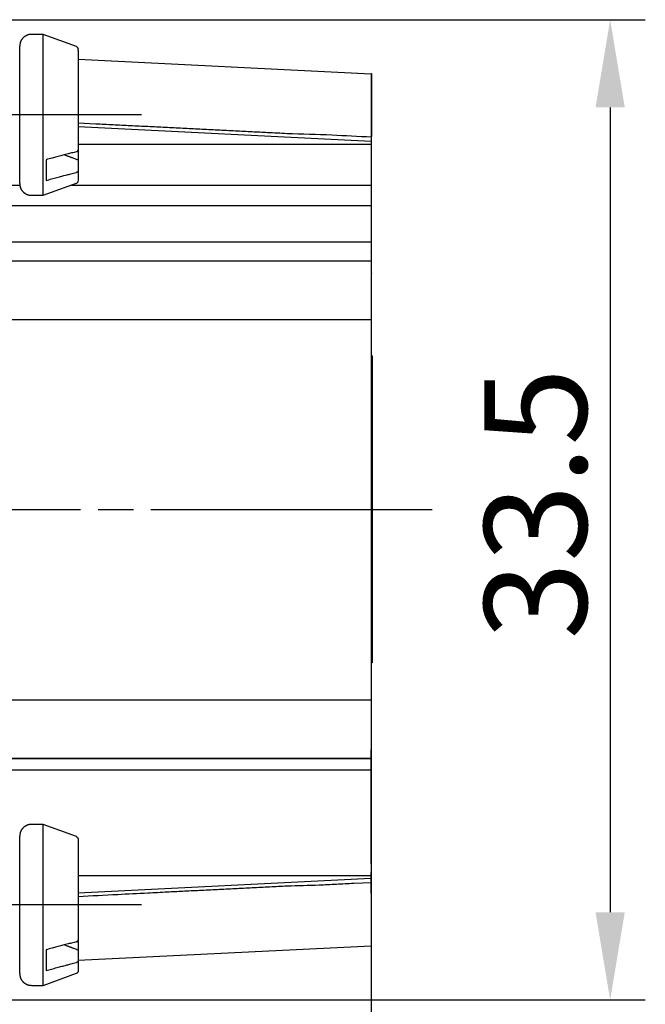
# Model space of a CAD drawing. Units: millimetres. Extents: x 11 to 751, y 29 to 435.
# Drawn here: x 565 to 587, y 348 to 382 of the extents above; entities that cross this region are included whole.
import ezdxf

# ---------------------------------------------------------------- set-up
doc = ezdxf.new("R2010")
doc.units = ezdxf.units.MM
doc.header["$MEASUREMENT"] = 0
doc.linetypes.add('CENTERLINE', pattern=[30, 24, -1.5, 3, -1.5])
for name, color, linetype in [('1', 7, 'Continuous'), ('204', 7, 'Continuous'), ('214', 7, 'Continuous')]:
    doc.layers.add(name, color=color, linetype=linetype)
doc.layers.add('DIM', color=3, linetype='Continuous', lineweight=15)
doc.styles.add('Romans字体', font='romans.shx', dxfattribs={"width": 0.75})
doc.dimstyles.new('01', dxfattribs={"dimtxt": 3.5, "dimasz": 3, "dimexe": 1.2, "dimexo": 0.2, "dimgap": 0.8, "dimtad": 1, "dimdec": 1, "dimdsep": 46, "dimtxsty": 'Romans字体', "dimcen": 0, "dimclrd": 1, "dimclre": 6, "dimclrt": 4, "dimazin": 2, "dimtfac": 1, "dimtdec": 1, "dimtofl": 0, "dimtmove": 0, "dimatfit": 3, "dimfxl": 1, "dimtolj": 1, "dimtzin": 0, "dimarcsym": 0})

# ---------------------------------------------------------------- blocks, each defined once
blk = doc.blocks.new('*D69')
at = {"layer": 'Defpoints', "color": 0}
for p in [(577.241, 358.797), (544.743, 353.599), (577.246, 329.008)]:
    blk.add_point(p, dxfattribs=at)
at = {"layer": 'DIM', "color": 6, "lineweight": -2}
for p, q in [((577.241, 358.597), (577.246, 327.808)), ((544.743, 353.399), (544.747, 327.802))]:
    blk.add_line(p, q, dxfattribs=at)
at = {"layer": 'DIM', "color": 1, "lineweight": -2}
blk.add_line((547.747, 329.003), (574.246, 329.007), dxfattribs=at)
at = {"layer": 'DIM', "color": 1}
for points in [[(547.747, 329.503), (547.747, 328.503), (544.747, 329.002)], [(574.246, 329.507), (574.246, 328.507), (577.246, 329.008)]]:
    blk.add_solid(points, dxfattribs=at)
at = {"layer": 'DIM', "color": 4, "insert": (560.996, 331.555), "char_height": 3.5, "attachment_point": 5, "rotation": 0.009, "style": 'Romans字体'}
blk.add_mtext('\\A1;32.5', dxfattribs=at)
blk = doc.blocks.new('*D70')
at = {"layer": 'Defpoints', "color": 0}
for p in [(562.244, 382.049), (562.244, 348.549), (585.404, 348.549)]:
    blk.add_point(p, dxfattribs=at)
at = {"layer": 'DIM', "color": 6, "lineweight": -2}
for p, q in [((562.444, 382.049), (586.604, 382.049)), ((562.444, 348.549), (586.604, 348.549))]:
    blk.add_line(p, q, dxfattribs=at)
at = {"layer": 'DIM', "color": 1, "lineweight": -2}
blk.add_line((585.404, 379.049), (585.404, 351.549), dxfattribs=at)
at = {"layer": 'DIM', "color": 1}
for points in [[(584.904, 379.049), (585.904, 379.049), (585.404, 382.049)], [(584.904, 351.549), (585.904, 351.549), (585.404, 348.549)]]:
    blk.add_solid(points, dxfattribs=at)
at = {"layer": 'DIM', "color": 4, "insert": (582.854, 365.507), "char_height": 3.5, "attachment_point": 5, "rotation": 90, "style": 'Romans字体'}
blk.add_mtext('\\A1;33.5', dxfattribs=at)
blk = doc.blocks.new('*D74')
at = {"layer": 'Defpoints', "color": 0}
for p in [(562.941, 349.684), (561.742, 343.685), (562.941, 342.756)]:
    blk.add_point(p, dxfattribs=at)
at = {"layer": 'DIM', "color": 6, "lineweight": -2}
for p, q in [((562.941, 349.484), (562.941, 341.556)), ((561.742, 343.485), (561.742, 341.556))]:
    blk.add_line(p, q, dxfattribs=at)
at = {"layer": 'DIM', "color": 1, "lineweight": -2}
for p, q in [((558.742, 342.756), (555.742, 342.756)), ((565.941, 342.756), (575.666, 342.756))]:
    blk.add_line(p, q, dxfattribs=at)
at = {"layer": 'DIM', "color": 1}
for points in [[(558.742, 343.256), (558.742, 342.256), (561.742, 342.756)], [(565.941, 343.256), (565.941, 342.256), (562.941, 342.756)]]:
    blk.add_solid(points, dxfattribs=at)
at = {"layer": 'DIM', "color": 4, "insert": (572.304, 345.306), "char_height": 3.5, "attachment_point": 5, "style": 'Romans字体'}
blk.add_mtext('\\A1;1.2', dxfattribs=at)

msp = doc.modelspace()

# ---------------------------------------------------------------- linework, layer by layer
at = {"layer": '1', "color": 2, "linetype": 'Continuous'}
for p, q in [((567.242, 380.994), (567.239, 381.065)), ((567.242, 376.585), (567.224, 376.497))]:
    msp.add_line(p, q, dxfattribs=at)
at = {"layer": '1', "color": 1, "linetype": 'CENTERLINE', "ltscale": 0.4}
for p, q in [((569.395, 378.798), (553.083, 378.798)), ((579.322, 365.297), (542.95, 365.297)), ((569.395, 351.798), (553.083, 351.798))]:
    msp.add_line(p, q, dxfattribs=at)
at = {"layer": '1', "color": 7, "linetype": 'Continuous'}
msp.add_line((567.239, 354.065), (567.239, 349.497), dxfattribs=at)
at = {"layer": '204', "linetype": 'Continuous'}
for p, q in [((566.042, 381.548), (565.642, 381.548)), ((567.176, 381.135), (566.042, 381.548)), ((565.242, 376.448), (565.242, 381.148)), ((567.242, 380.994), (567.242, 377.605)), ((567.241, 380.701), (567.241, 380.701)), ((567.242, 380.709), (567.242, 380.709)), ((567.242, 380.709), (567.242, 380.709)), ((567.242, 380.701), (577.247, 380.203)), ((577.247, 380.203), (577.247, 380.203)), ((577.247, 380.203), (577.247, 378.046)), ((577.248, 380.21), (577.255, 380.211)), ((577.254, 380.21), (577.254, 380.21)), ((567.242, 378.398), (577.244, 377.9)), ((577.244, 377.9), (577.244, 377.8)), ((577.247, 378.046), (577.247, 377.903)), ((577.247, 377.903), (577.247, 377.903)), ((577.255, 377.911), (577.255, 377.911)), ((567.242, 377.799), (577.244, 377.8)), ((567.242, 377.605), (567.242, 377.258)), ((577.244, 377.8), (577.243, 376.399)), ((577.255, 377.814), (577.255, 377.814)), ((566.141, 377.265), (566.142, 376.558)), ((567.242, 377.258), (567.242, 376.898)), ((567.242, 376.898), (567.242, 376.585)), ((566.042, 376.048), (567.176, 376.461)), ((577.243, 376.399), (577.243, 375.699)), ((565.642, 376.048), (566.042, 376.048)), ((562.943, 375.699), (577.243, 375.699)), ((577.243, 375.699), (577.243, 374.459)), ((577.258, 375.714), (577.258, 375.714)), ((577.243, 374.459), (577.243, 373.799)), ((577.243, 373.799), (562.942, 373.797)), ((577.243, 373.799), (577.241, 371.797)), ((577.259, 373.815), (577.259, 373.815)), ((577.241, 371.797), (577.241, 358.797)), ((577.242, 371.298), (577.242, 371.298)), ((577.259, 371.315), (577.259, 371.315)), ((577.257, 370.548), (577.241, 370.548)), ((577.275, 370.566), (577.257, 370.566)), ((577.257, 360.048), (577.257, 370.548)), ((577.275, 370.566), (577.275, 360.066)), ((577.257, 369.315), (577.257, 369.315)), ((577.259, 361.315), (577.259, 361.315)), ((577.241, 360.048), (577.257, 360.048)), ((577.275, 360.066), (577.257, 360.066)), ((577.242, 359.298), (577.242, 359.298)), ((577.259, 359.315), (577.259, 359.315)), ((577.241, 358.797), (577.242, 356.797)), ((562.942, 356.797), (577.242, 356.797)), ((577.242, 356.797), (562.942, 356.797)), ((577.242, 356.797), (577.243, 356.417)), ((577.259, 356.815), (577.259, 356.815)), ((577.243, 356.417), (577.243, 352.799)), ((567.242, 352.799), (577.243, 352.799)), ((577.244, 352.7), (567.242, 352.202)), ((577.243, 352.799), (577.244, 352.7)), ((577.244, 352.7), (577.244, 352.7)), ((577.244, 352.7), (577.244, 352.557)), ((577.252, 352.708), (577.252, 352.708)), ((577.258, 352.814), (577.258, 352.814)), ((577.258, 352.713), (577.258, 352.713)), ((577.244, 352.557), (577.245, 350.401)), ((567.242, 349.903), (577.245, 350.401)), ((577.245, 350.406), (577.257, 350.412)), ((577.245, 350.406), (577.245, 350.406))]:
    msp.add_line(p, q, dxfattribs=at)
at = {"layer": '204', "color": 7, "linetype": 'Continuous'}
for p, q in [((566.042, 354.548), (565.642, 354.548)), ((567.176, 354.135), (566.042, 354.548)), ((565.242, 349.448), (565.242, 354.148)), ((566.141, 350.265), (566.142, 349.558)), ((567.26, 349.904), (567.26, 349.904)), ((566.042, 349.048), (567.176, 349.461)), ((565.642, 349.048), (566.042, 349.048))]:
    msp.add_line(p, q, dxfattribs=at)
at = {"layer": '204', "linetype": 'Continuous'}
for points in [[(565.642, 381.548), (565.619, 381.547, 0.013665), (565.597, 381.545, 0.013512), (565.575, 381.542, 0.013641), (565.553, 381.538, 0.014365), (565.531, 381.532, 0.014598), (565.509, 381.525, 0.014253), (565.488, 381.517, 0.014034), (565.468, 381.508, 0.013905), (565.448, 381.497, 0.013806), (565.429, 381.486, 0.01371), (565.41, 381.474, 0.01368), (565.392, 381.46, 0.013709), (565.375, 381.446, 0.013725), (565.359, 381.43, 0.013746), (565.343, 381.414, 0.013962), (565.329, 381.397, 0.014373), (565.315, 381.379, 0.014214), (565.303, 381.36, 0.013677), (565.291, 381.341, 0.0149), (565.281, 381.32, 0.017167), (565.272, 381.299, 0.01309), (565.264, 381.278, 0.00489), (565.257, 381.26, 0.017419), (565.252, 381.235, 0.030297), (565.246, 381.197, 0.015209), (565.242, 381.148, 0.008098)], [(566.042, 376.048), (566.042, 376.09, -0.001036), (566.042, 376.204, -0.000125), (566.042, 376.394, -0.000043), (566.042, 376.647, -0.000023), (566.042, 376.948, -0.000015), (566.041, 377.278, -0.000011), (566.041, 377.622, -0.000008), (566.041, 377.97, -0.000007), (566.041, 378.324, -0.000006), (566.041, 378.696, -0.000006), (566.041, 379.099, -0.000006), (566.041, 379.519, -0.000008), (566.041, 379.94, -0.000008), (566.041, 380.337, -0.000005), (566.042, 380.691, -0.000013), (566.042, 381.008, -0.000039), (566.042, 381.293, -0.000056), (566.042, 381.548, -0.000062)], [(567.239, 381.065), (567.239, 381.062, 0.000377), (567.24, 381.059, 0.000518), (567.24, 381.057, 0.000678), (567.241, 381.055, 0.000804), (567.241, 381.053, 0.001098), (567.241, 381.052, 0.001673), (567.241, 381.051, 0.002444), (567.241, 381.051, 0.003216), (567.241, 381.05, 0.009569), (567.241, 381.05, 0.0681), (567.241, 381.05, 0.913242), (567.241, 381.05, 0.06084), (567.241, 381.051, -0.008958), (567.241, 381.051, -0.051024), (567.241, 381.052, 0.017195), (567.241, 381.053, 0.227991), (567.241, 381.053, -0.095516), (567.241, 381.055, -0.241633), (567.242, 381.06, 0.154555), (567.236, 381.074, 0.139054), (567.213, 381.099, 0.0335), (567.176, 381.135, 0.008364)], [(567.242, 380.337), (567.242, 380.337, 0.000299), (567.242, 380.337, 0.000272), (567.242, 380.337, 0.000297), (567.242, 380.337, 0.000354), (567.242, 380.337, 0.000268), (567.242, 380.337, 0.000092), (567.242, 380.337, 0.000376), (567.242, 380.337, 0.000641), (567.242, 380.337, 0.000311), (567.242, 380.337, 0.000164)], [(567.242, 379.997), (567.242, 379.996, -0.001809), (567.242, 379.996, -0.001788), (567.242, 379.996, -0.001808), (567.242, 379.995, -0.00186), (567.242, 379.995, -0.001813), (567.242, 379.995, -0.001695), (567.242, 379.994, -0.001878), (567.242, 379.994, -0.002247), (567.242, 379.993, -0.001696), (567.242, 379.993, -0.000568), (567.242, 379.993, -0.002403), (567.242, 379.992, -0.004108), (567.242, 379.992, -0.001984), (567.242, 379.991, -0.001044)], [(577.254, 380.21), (577.254, 380.195, 0.002774), (577.254, 380.147, 0.000186), (577.254, 380.068, 0.000071), (577.254, 379.95, 0.000043), (577.254, 379.79, 0.00002), (577.254, 379.616, 0.000007), (577.254, 379.437, 0.000017), (577.254, 379.163, 0.000018), (577.254, 378.695, 0.000007), (577.254, 378.053, 0.000003)], [(567.242, 379.63), (567.242, 379.63, 0.000047), (567.242, 379.63, 0.000043), (567.242, 379.63, 0.000047), (567.242, 379.63, 0.000057), (567.242, 379.63, 0.000043), (567.242, 379.63, 0.000015), (567.242, 379.63, 0.000061), (567.242, 379.63, 0.000104), (567.242, 379.63, 0.000051), (567.242, 379.63, 0.000027)], [(567.242, 379.333), (567.242, 379.333, -0.000013), (567.242, 379.333, -0.000012), (567.242, 379.333, -0.000013), (567.242, 379.333, -0.000016), (567.242, 379.333, -0.000012), (567.242, 379.333, -0.000004), (567.242, 379.333, -0.000017), (567.242, 379.333, -0.000029), (567.242, 379.333, -0.000014), (567.241, 379.333, -0.000008)], [(577.247, 378.693), (577.247, 378.692, -0.00046), (577.247, 378.691, -0.000419), (577.247, 378.69, -0.000461), (577.247, 378.689, -0.000553), (577.247, 378.688, -0.000419), (577.247, 378.687, -0.000142), (577.247, 378.687, -0.000593), (577.247, 378.686, -0.001022), (577.247, 378.684, -0.000498), (577.247, 378.682, -0.000264)], [(567.241, 378.263), (567.242, 378.263, -0.000045), (567.242, 378.263, -0.000041), (567.242, 378.263, -0.000045), (567.242, 378.263, -0.000054), (567.242, 378.263, -0.000041), (567.242, 378.263, -0.000014), (567.242, 378.263, -0.000058), (567.242, 378.263, -0.000099), (567.242, 378.263, -0.000048), (567.242, 378.263, -0.000026)], [(567.242, 378.525), (567.836, 378.495, 0.000008), (568.43, 378.465, 0.000008), (569.024, 378.435, 0.000008), (569.618, 378.405, 0.000008), (570.214, 378.375, 0.000008), (570.807, 378.345, 0.000008), (571.396, 378.315, 0.000009), (571.995, 378.285, 0.000011), (572.607, 378.254, 0.000009), (573.183, 378.225, 0.000003), (573.703, 378.199, 0.000013), (574.371, 378.165, 0.000016), (575.899, 378.114, 0.000011), (577.247, 378.046, 0.000006)], [(577.248, 378.053), (577.248, 378.053, -0.000001), (577.249, 378.053, 0), (577.249, 378.053, -0.000001), (577.249, 378.053, -0.000003), (577.25, 378.053, -0.000004), (577.25, 378.053, -0.000004), (577.25, 378.053, -0.000007), (577.251, 378.053, -0.000011), (577.251, 378.053, -0.000008), (577.252, 378.053, -0.000001), (577.252, 378.053, -0.000016), (577.252, 378.053, -0.000033), (577.253, 378.053, -0.000016), (577.254, 378.053, -0.000008)], [(567.176, 377.537), (567.178, 377.537, 0.005358), (567.181, 377.538, 0.005425), (567.184, 377.539, 0.005477), (567.186, 377.54, 0.005527), (567.189, 377.541, 0.005599), (567.191, 377.542, 0.005681), (567.193, 377.543, 0.005765), (567.196, 377.544, 0.005844), (567.198, 377.545, 0.005925), (567.2, 377.546, 0.005995), (567.203, 377.547, 0.006082), (567.205, 377.549, 0.006174), (567.207, 377.55, 0.00627), (567.209, 377.551, 0.006358), (567.211, 377.553, 0.00646), (567.213, 377.554, 0.006565), (567.215, 377.555, 0.006686), (567.217, 377.557, 0.006813), (567.219, 377.558, 0.006939), (567.22, 377.56, 0.00705), (567.222, 377.562, 0.007174), (567.224, 377.563, 0.007295), (567.225, 377.565, 0.007433), (567.227, 377.567, 0.007574), (567.228, 377.568, 0.007706), (567.229, 377.57, 0.007811), (567.231, 377.572, 0.007938), (567.232, 377.574, 0.008066), (567.233, 377.576, 0.008179), (567.234, 377.577, 0.008261), (567.235, 377.579, 0.008479), (567.236, 377.581, 0.008802), (567.237, 377.583, 0.008707), (567.238, 377.585, 0.008273), (567.238, 377.587, 0.009188), (567.239, 377.589, 0.010982), (567.24, 377.591, 0.008348), (567.24, 377.593, 0.002643), (567.241, 377.594, 0.011895), (567.241, 377.597, 0.0213), (567.241, 377.6, 0.010425), (567.242, 377.605, 0.005491)], [(577.248, 377.704), (577.248, 377.704, -0.015435), (577.248, 377.704, -0.001352), (577.248, 377.704, -0.00054), (577.247, 377.704, -0.000309), (577.247, 377.704, -0.000131), (577.247, 377.704, -0.000033), (577.247, 377.704, -0.000122), (577.246, 377.704, -0.000117), (577.245, 377.704, -0.000038), (577.243, 377.704, -0.000017)], [(567.176, 377.537), (567.096, 377.515, -0.000036), (567.014, 377.494, -0.000032), (566.933, 377.473, -0.000035), (566.849, 377.45, -0.00004), (566.761, 377.428, -0.00003), (566.679, 377.406, -0.00001), (566.603, 377.386, -0.000041), (566.504, 377.36, -0.000067), (566.348, 377.319, -0.000031), (566.141, 377.265, -0.000016)], [(566.775, 377.431), (566.811, 377.418, 0.000117), (566.848, 377.404, 0.000104), (566.884, 377.39, 0.000112), (566.922, 377.376, 0.000131), (566.961, 377.362, 0.000096), (566.999, 377.348, 0.000032), (567.033, 377.335, 0.000132), (567.077, 377.319, 0.000217), (567.148, 377.293, 0.000101), (567.242, 377.258, 0.000052)], [(577.248, 377.404), (577.248, 377.404, -0.016822), (577.248, 377.404, -0.001473), (577.248, 377.404, -0.000588), (577.247, 377.404, -0.000337), (577.247, 377.404, -0.000143), (577.247, 377.404, -0.000036), (577.247, 377.404, -0.000133), (577.246, 377.404, -0.000128), (577.245, 377.404, -0.000041), (577.243, 377.404, -0.000018)], [(567.242, 376.898), (567.242, 376.896, -0.009442), (567.242, 376.894, -0.009369), (567.241, 376.892, -0.009272), (567.241, 376.89, -0.009232), (567.241, 376.888, -0.009219), (567.24, 376.886, -0.009239), (567.24, 376.884, -0.009238), (567.239, 376.882, -0.009219), (567.239, 376.88, -0.009144), (567.238, 376.878, -0.008996), (567.237, 376.876, -0.008842), (567.236, 376.874, -0.008684), (567.235, 376.872, -0.008531), (567.234, 376.87, -0.008406), (567.233, 376.869, -0.008281), (567.232, 376.867, -0.008173), (567.231, 376.865, -0.008064), (567.23, 376.863, -0.007975), (567.228, 376.861, -0.007853), (567.227, 376.86, -0.007717), (567.225, 376.858, -0.007572), (567.224, 376.856, -0.00743), (567.222, 376.855, -0.007293), (567.22, 376.853, -0.007174), (567.219, 376.851, -0.007044), (567.217, 376.85, -0.006916), (567.215, 376.848, -0.006797), (567.213, 376.847, -0.006698), (567.211, 376.846, -0.006571), (567.209, 376.844, -0.006436), (567.207, 376.843, -0.006381), (567.205, 376.842, -0.006399), (567.203, 376.84, -0.006116), (567.201, 376.839, -0.005636), (567.198, 376.838, -0.006134), (567.196, 376.837, -0.007205), (567.193, 376.836, -0.005382), (567.191, 376.835, -0.001819), (567.189, 376.834, -0.007489), (567.186, 376.833, -0.012652), (567.182, 376.831, -0.006067), (567.176, 376.83, -0.003175)], [(566.142, 376.558), (566.234, 376.582, 0.000028), (566.325, 376.606, 0.000026), (566.415, 376.629, 0.000029), (566.504, 376.653, 0.000036), (566.595, 376.677, 0.000028), (566.679, 376.699, 0.00001), (566.754, 376.719, 0.000041), (566.849, 376.744, 0.000074), (566.991, 376.781, 0.000038), (567.176, 376.83, 0.000021)], [(565.242, 376.448), (565.242, 376.448, 0.000421), (565.242, 376.448, 0.008206), (565.242, 376.448), (565.242, 376.448, 0.004359), (565.242, 376.446, -0.002176), (565.242, 376.444, -0.006813), (565.242, 376.441, 0.009104), (565.242, 376.434, 0.009102), (565.243, 376.419, 0.005415), (565.245, 376.401, 0.009249), (565.247, 376.384, 0.012984), (565.25, 376.368, 0.011034), (565.254, 376.351, 0.009653), (565.258, 376.334, 0.010521), (565.264, 376.318, 0.010963), (565.269, 376.302, 0.010588), (565.276, 376.286, 0.010415), (565.283, 376.271, 0.010527), (565.291, 376.255, 0.010597), (565.3, 376.24, 0.01061), (565.309, 376.226, 0.010661), (565.319, 376.212, 0.010769), (565.329, 376.198, 0.010864), (565.34, 376.185, 0.010966), (565.351, 376.173, 0.010941), (565.363, 376.16, 0.010783), (565.376, 376.149, 0.010676), (565.389, 376.138, 0.010593), (565.403, 376.127, 0.010494), (565.416, 376.117, 0.010368), (565.431, 376.108, 0.010417), (565.446, 376.099, 0.010608), (565.461, 376.091, 0.01031), (565.476, 376.084, 0.009635), (565.492, 376.077, 0.010686), (565.508, 376.071, 0.012888), (565.524, 376.065, 0.009803), (565.54, 376.061, 0.003185), (565.555, 376.057, 0.014109), (565.574, 376.053, 0.025034), (565.603, 376.05, 0.012282), (565.642, 376.048, 0.006436)], [(567.176, 376.461), (567.18, 376.462, 0.009539), (567.184, 376.464, 0.010262), (567.188, 376.466, 0.010665), (567.192, 376.468, 0.010562), (567.195, 376.47, 0.010285), (567.199, 376.472, 0.009718), (567.202, 376.474, 0.010386), (567.205, 376.477, 0.011721), (567.208, 376.479, 0.009315), (567.211, 376.482, 0.004307), (567.213, 376.484, 0.011805), (567.216, 376.487, 0.019242), (567.219, 376.491, 0.009928), (567.224, 376.497, 0.005576)], [(577.244, 376.389), (577.244, 376.388, -0.000475), (577.244, 376.388, -0.000434), (577.244, 376.387, -0.000476), (577.244, 376.386, -0.000572), (577.244, 376.385, -0.000434), (577.244, 376.384, -0.000147), (577.244, 376.383, -0.000614), (577.244, 376.382, -0.001058), (577.244, 376.381, -0.000516), (577.244, 376.379, -0.000273)], [(577.258, 375.414), (577.258, 375.414, -0.013458), (577.258, 375.414, -0.001133), (577.257, 375.414, -0.000455), (577.257, 375.414, -0.000263), (577.256, 375.414, -0.00011), (577.255, 375.414, -0.000026), (577.254, 375.414, -0.000105), (577.252, 375.414, -0.0001), (577.248, 375.414, -0.000032), (577.243, 375.414, -0.000014)], [(577.258, 375.214), (577.258, 375.214, -0.010838), (577.258, 375.214, -0.000912), (577.257, 375.214, -0.000366), (577.257, 375.214, -0.000212), (577.256, 375.214, -0.000089), (577.255, 375.214, -0.000021), (577.254, 375.214, -0.000084), (577.252, 375.214, -0.000081), (577.248, 375.214, -0.000026), (577.243, 375.214, -0.000011)], [(577.243, 374.189), (577.243, 374.188, -0.000387), (577.243, 374.188, -0.000353), (577.243, 374.187, -0.000388), (577.243, 374.186, -0.000466), (577.243, 374.185, -0.000353), (577.243, 374.185, -0.00012), (577.243, 374.184, -0.000499), (577.243, 374.183, -0.000861), (577.243, 374.182, -0.00042), (577.243, 374.18, -0.000222)], [(577.259, 373.388), (577.259, 373.388, -0.006071), (577.259, 373.388, -0.006029), (577.259, 373.387, -0.006007), (577.259, 373.387, -0.006012), (577.259, 373.386, -0.005995), (577.259, 373.386, -0.005971), (577.259, 373.386, -0.005937), (577.259, 373.385, -0.005904), (577.258, 373.385, -0.005858), (577.258, 373.385, -0.005812), (577.258, 373.384, -0.005755), (577.258, 373.384, -0.005699), (577.258, 373.384, -0.005631), (577.258, 373.383, -0.005566), (577.258, 373.383, -0.005489), (577.258, 373.382, -0.005417), (577.258, 373.382, -0.005333), (577.257, 373.382, -0.005254), (577.257, 373.381, -0.005166), (577.257, 373.381, -0.005082), (577.257, 373.381, -0.004989), (577.257, 373.38, -0.004902), (577.256, 373.38, -0.004807), (577.256, 373.379, -0.004718), (577.256, 373.379, -0.004622), (577.256, 373.379, -0.004532), (577.255, 373.378, -0.004435), (577.255, 373.378, -0.004346), (577.255, 373.377, -0.00425), (577.255, 373.377, -0.004161), (577.254, 373.377, -0.004067), (577.254, 373.376, -0.00398), (577.254, 373.376, -0.003888), (577.253, 373.376, -0.003803), (577.253, 373.375, -0.003713), (577.253, 373.375, -0.003631), (577.252, 373.374, -0.003545), (577.252, 373.374, -0.003466), (577.252, 373.374, -0.003383), (577.251, 373.373, -0.003307), (577.251, 373.373, -0.003227), (577.25, 373.373, -0.003152), (577.25, 373.372, -0.003079), (577.25, 373.372, -0.003015), (577.249, 373.371, -0.002934), (577.249, 373.371, -0.002851), (577.248, 373.371, -0.002807), (577.248, 373.37, -0.0028), (577.247, 373.37, -0.002653), (577.247, 373.369, -0.002421), (577.246, 373.369, -0.002617), (577.246, 373.369, -0.003047), (577.245, 373.368, -0.002242), (577.245, 373.368, -0.000743), (577.244, 373.368, -0.003096), (577.244, 373.367, -0.005094), (577.243, 373.366, -0.002383), (577.241, 373.366, -0.001235)], [(577.259, 357.107), (577.259, 357.107, 0.006081), (577.259, 357.108, 0.00604), (577.259, 357.108, 0.006018), (577.259, 357.108, 0.006022), (577.259, 357.109, 0.006006), (577.259, 357.109, 0.005981), (577.259, 357.109, 0.005947), (577.259, 357.11, 0.005914), (577.258, 357.11, 0.005867), (577.258, 357.111, 0.005822), (577.258, 357.111, 0.005764), (577.258, 357.111, 0.005707), (577.258, 357.112, 0.005639), (577.258, 357.112, 0.005574), (577.258, 357.112, 0.005497), (577.258, 357.113, 0.005424), (577.258, 357.113, 0.005341), (577.257, 357.114, 0.005261), (577.257, 357.114, 0.005172), (577.257, 357.114, 0.005088), (577.257, 357.115, 0.004995), (577.257, 357.115, 0.004908), (577.256, 357.115, 0.004812), (577.256, 357.116, 0.004723), (577.256, 357.116, 0.004626), (577.256, 357.117, 0.004536), (577.255, 357.117, 0.004439), (577.255, 357.117, 0.004349), (577.255, 357.118, 0.004253), (577.255, 357.118, 0.004164), (577.254, 357.118, 0.004069), (577.254, 357.119, 0.003982), (577.254, 357.119, 0.00389), (577.253, 357.12, 0.003805), (577.253, 357.12, 0.003715), (577.253, 357.12, 0.003633), (577.252, 357.121, 0.003546), (577.252, 357.121, 0.003467), (577.252, 357.122, 0.003383), (577.251, 357.122, 0.003308), (577.251, 357.122, 0.003227), (577.25, 357.123, 0.003153), (577.25, 357.123, 0.003079), (577.25, 357.123, 0.003015), (577.249, 357.124, 0.002934), (577.249, 357.124, 0.00285), (577.248, 357.125, 0.002807), (577.248, 357.125, 0.0028), (577.247, 357.125, 0.002652), (577.247, 357.126, 0.002421), (577.246, 357.126, 0.002616), (577.246, 357.127, 0.003046), (577.245, 357.127, 0.002242), (577.245, 357.127, 0.000742), (577.244, 357.128, 0.003094), (577.244, 357.128, 0.005092), (577.243, 357.129, 0.002382), (577.241, 357.13, 0.001235)], [(577.244, 354.204), (577.244, 354.221, -0.000618), (577.244, 354.253, -0.000153), (577.244, 354.302, -0.000066), (577.243, 354.366, -0.000038), (577.243, 354.446, -0.000025), (577.243, 354.541, -0.000018), (577.243, 354.65, -0.000014), (577.243, 354.774, -0.000012), (577.243, 354.912, -0.000009), (577.243, 355.062, -0.000007), (577.243, 355.223, -0.000007), (577.243, 355.398, -0.000007), (577.243, 355.589, -0.000004), (577.243, 355.776, -0.000001), (577.243, 355.95, -0.000005), (577.243, 356.188, -0.000008), (577.243, 356.574, -0.000004), (577.243, 357.091, -0.000002)], [(577.245, 353.2), (577.245, 353.217, -0.000005), (577.245, 353.233, -0.000006), (577.245, 353.25, -0.000005), (577.245, 353.266, 0), (577.245, 353.283, 0.000002), (577.245, 353.299, 0.000001), (577.245, 353.315, 0), (577.245, 353.332, 0.000001), (577.245, 353.348, 0.000001), (577.245, 353.364, 0.000001), (577.245, 353.381, 0.000001), (577.245, 353.397, 0.000001), (577.245, 353.413, 0.000001), (577.245, 353.429, 0.000001), (577.245, 353.445, 0.000001), (577.245, 353.461, 0.000001), (577.245, 353.477, 0.000001), (577.245, 353.493, 0.000001), (577.245, 353.508, 0.000001), (577.245, 353.524, 0.000001), (577.245, 353.54, 0.000001), (577.245, 353.555, 0.000001), (577.245, 353.57, 0.000001), (577.245, 353.586, 0.000001), (577.245, 353.601, 0.000001), (577.245, 353.616, 0.000001), (577.245, 353.631, 0.000001), (577.245, 353.646, 0.000001), (577.245, 353.66, 0.000001), (577.245, 353.675, 0.000001), (577.245, 353.689, 0.000001), (577.245, 353.704, 0.000001), (577.245, 353.718, 0.000001), (577.245, 353.732, 0.000001), (577.245, 353.746, 0.000001), (577.245, 353.759, 0.000001), (577.245, 353.773, 0.000001), (577.245, 353.786, 0.000001), (577.245, 353.8, 0.000001), (577.245, 353.813, 0.000001), (577.245, 353.826, 0.000001), (577.245, 353.839, 0.000001), (577.245, 353.851, 0.000001), (577.245, 353.864, 0.000001), (577.245, 353.876, 0.000001), (577.245, 353.888, 0.000002), (577.245, 353.9, 0.000002), (577.245, 353.911, 0.000002), (577.245, 353.923, 0.000002), (577.245, 353.934, 0.000002), (577.245, 353.945, 0.000002), (577.245, 353.956, 0.000002), (577.245, 353.967, 0.000002), (577.245, 353.977, 0.000001), (577.245, 353.988, 0.000001), (577.245, 353.998, 0.000001), (577.245, 354.008, 0.000001), (577.245, 354.017, 0.000001), (577.245, 354.027, 0.000001), (577.245, 354.036, 0.000002), (577.245, 354.045, 0.000002), (577.245, 354.053, 0.000003), (577.245, 354.062, 0.000003), (577.245, 354.07, 0.000003), (577.245, 354.078, 0.000004), (577.245, 354.086, 0.000005), (577.245, 354.094, 0.000005), (577.245, 354.101, 0.000006), (577.245, 354.108, 0.000006), (577.245, 354.115, 0.000006), (577.245, 354.121, 0.000006), (577.245, 354.128, 0.000006), (577.245, 354.134, 0.000006), (577.244, 354.14, 0.000006), (577.244, 354.145, 0.000006), (577.244, 354.15, 0.000006), (577.244, 354.155, 0.000006), (577.244, 354.16, 0.000005), (577.244, 354.165, 0.000006), (577.244, 354.169, 0.000011), (577.244, 354.173, 0.000006), (577.244, 354.177, -0.000013), (577.244, 354.18, 0.00001), (577.244, 354.183, 0.000097), (577.244, 354.186, -0.000005), (577.244, 354.189, -0.000438), (577.244, 354.191, 0.000167), (577.244, 354.194, 0.001899), (577.244, 354.197, 0.000058), (577.244, 354.198, -0.019421), (577.245, 354.197, -0.007753), (577.244, 354.199, 0.032205), (577.244, 354.21, 0.000401), (577.244, 354.23, 0.000143)], [(577.25, 353.206), (577.25, 353.223, -0.000006), (577.25, 353.24, -0.000008), (577.25, 353.257, -0.000006), (577.25, 353.274, 0), (577.25, 353.291, 0.000002), (577.25, 353.307, 0.000001), (577.25, 353.324, 0), (577.25, 353.341, 0.000001), (577.25, 353.358, 0.000001), (577.25, 353.374, 0.000001), (577.25, 353.391, 0.000001), (577.25, 353.408, 0.000001), (577.25, 353.424, 0.000001), (577.25, 353.441, 0.000001), (577.25, 353.457, 0.000001), (577.25, 353.473, 0.000001), (577.25, 353.49, 0.000001), (577.25, 353.506, 0.000001), (577.25, 353.522, 0.000001), (577.25, 353.538, 0.000001), (577.25, 353.554, 0.000001), (577.25, 353.57, 0.000001), (577.25, 353.585, 0.000001), (577.25, 353.601, 0.000001), (577.25, 353.616, 0.000001), (577.25, 353.632, 0.000001), (577.25, 353.647, 0.000001), (577.25, 353.662, 0.000001), (577.25, 353.677, 0.000001), (577.25, 353.692, 0.000001), (577.25, 353.707, 0.000001), (577.25, 353.721, 0.000001), (577.25, 353.736, 0.000001), (577.25, 353.75, 0.000001), (577.25, 353.764, 0.000001), (577.25, 353.778, 0.000001), (577.25, 353.792, 0.000001), (577.25, 353.805, 0.000001), (577.25, 353.819, 0.000001), (577.25, 353.832, 0.000001), (577.25, 353.845, 0.000001), (577.25, 353.858, 0.000001), (577.25, 353.871, 0.000001), (577.25, 353.883, 0.000002), (577.25, 353.896, 0.000002), (577.25, 353.908, 0.000002), (577.25, 353.92, 0.000002), (577.25, 353.932, 0.000002), (577.25, 353.943, 0.000002), (577.25, 353.954, 0.000002), (577.25, 353.966, 0.000002), (577.25, 353.976, 0.000002), (577.25, 353.987, 0.000001), (577.25, 353.998, 0.000001), (577.25, 354.008, 0.000001), (577.25, 354.018, 0.000001), (577.25, 354.028, 0.000001), (577.25, 354.037, 0.000002), (577.25, 354.046, 0.000002), (577.25, 354.055, 0.000002), (577.25, 354.064, 0.000003), (577.25, 354.073, 0.000003), (577.25, 354.081, 0.000004), (577.25, 354.089, 0.000004), (577.25, 354.097, 0.000005), (577.25, 354.105, 0.000006), (577.25, 354.112, 0.000006), (577.25, 354.119, 0.000006), (577.25, 354.126, 0.000006), (577.25, 354.132, 0.000006), (577.25, 354.139, 0.000006), (577.25, 354.145, 0.000006), (577.25, 354.15, 0.000006), (577.25, 354.156, 0.000006), (577.25, 354.161, 0.000006), (577.25, 354.166, 0.000006), (577.25, 354.171, 0.000006), (577.25, 354.175, 0.000007), (577.25, 354.179, 0.000006), (577.25, 354.183, 0.000004), (577.25, 354.186, 0.000007), (577.25, 354.19, 0.000019), (577.25, 354.193, 0.000006), (577.25, 354.195, -0.00005), (577.25, 354.198, 0.000135), (577.25, 354.2, 0.000552), (577.25, 354.203, 0.000238), (577.25, 354.204, -0.001025), (577.25, 354.204, -0.012445), (577.25, 354.205, 0.808197), (577.25, 354.209, 0.003058), (577.25, 354.214, 0.018115), (577.25, 354.212, 0.750486), (577.249, 354.206, 0.005762)], [(577.246, 353.201), (577.246, 353.201, -0.012952), (577.246, 353.201, -0.00114), (577.245, 353.201, -0.000453), (577.245, 353.201, -0.000259), (577.245, 353.201, -0.00011), (577.245, 353.201, -0.000028), (577.245, 353.201, -0.000102), (577.245, 353.201, -0.000098), (577.244, 353.201, -0.000032), (577.243, 353.201, -0.000014)], [(577.246, 352.901), (577.246, 352.901, -0.015895), (577.246, 352.901, -0.001398), (577.245, 352.901, -0.000556), (577.245, 352.901, -0.000317), (577.245, 352.901, -0.000135), (577.245, 352.901, -0.000034), (577.245, 352.901, -0.000124), (577.245, 352.901, -0.00012), (577.244, 352.901, -0.000039), (577.243, 352.901, -0.000017)], [(577.245, 352.193), (577.245, 352.244, -0.000006), (577.245, 352.297, -0.000005), (577.245, 352.353, -0.000005), (577.245, 352.412, -0.000005), (577.245, 352.474, -0.000004), (577.245, 352.533, -0.000002), (577.245, 352.587, -0.000005), (577.245, 352.657, -0.000007), (577.245, 352.763, -0.000004), (577.245, 352.9, -0.000002)], [(577.244, 352.557), (576.65, 352.527, 0.000011), (576.057, 352.497, 0.000011), (575.463, 352.467, 0.000006), (574.369, 352.437, 0.00001), (573.774, 352.408, 0.00001), (573.181, 352.378, 0.000009), (572.592, 352.348, 0.00001), (571.993, 352.318, 0.000011), (571.381, 352.287, 0.000008), (570.806, 352.258, 0.000003), (570.286, 352.232, 0.000011), (569.618, 352.198, 0.000018), (568.589, 352.146, 0.000009), (567.242, 352.078, 0.000005)], [(577.25, 352.562), (577.25, 352.562, 0.000078), (577.25, 352.562, 0.000076), (577.249, 352.562, 0.000078), (577.249, 352.562, 0.000081), (577.249, 352.562, 0.00008), (577.248, 352.562, 0.000076), (577.248, 352.562, 0.000085), (577.248, 352.562, 0.000104), (577.248, 352.562, 0.000079), (577.247, 352.562, 0.000025), (577.247, 352.562, 0.000116), (577.247, 352.562, 0.000205), (577.246, 352.562, 0.000101), (577.246, 352.562, 0.000053)]]:
    msp.add_lwpolyline(points, format="xyb", dxfattribs=at)
for points in [[(567.242, 379.929), (567.242, 379.929), (567.242, 379.929), (567.242, 379.929), (567.242, 379.929), (567.242, 379.929), (567.242, 379.929)], [(567.242, 378.798), (567.242, 378.798), (567.242, 378.798), (567.242, 378.798), (567.242, 378.798), (567.242, 378.798), (567.241, 378.798)], [(567.242, 377.666), (567.242, 377.666), (567.242, 377.666), (567.242, 377.666), (567.242, 377.666), (567.242, 377.666), (567.242, 377.666)], [(577.245, 350.406), (577.246, 350.406), (577.246, 350.406), (577.247, 350.406), (577.248, 350.406), (577.249, 350.406), (577.251, 350.407)]]:
    msp.add_lwpolyline(points, dxfattribs=at)
at = {"layer": '204', "color": 7, "linetype": 'Continuous'}
for points in [[(565.642, 354.548), (565.619, 354.547, 0.013673), (565.597, 354.545, 0.013522), (565.575, 354.542, 0.013649), (565.553, 354.538, 0.014365), (565.531, 354.532, 0.014596), (565.509, 354.525, 0.014253), (565.488, 354.517, 0.014035), (565.468, 354.508, 0.013905), (565.448, 354.497, 0.013806), (565.429, 354.486, 0.01371), (565.41, 354.474, 0.01368), (565.392, 354.46, 0.013709), (565.375, 354.446, 0.013725), (565.359, 354.43, 0.013746), (565.343, 354.414, 0.013962), (565.329, 354.397, 0.014373), (565.315, 354.379, 0.014214), (565.303, 354.36, 0.013677), (565.291, 354.341, 0.0149), (565.281, 354.32, 0.017167), (565.272, 354.299, 0.01309), (565.264, 354.278, 0.00489), (565.257, 354.26, 0.017419), (565.252, 354.235, 0.030296), (565.246, 354.197, 0.015209), (565.242, 354.148, 0.008098)], [(566.042, 349.048), (566.042, 349.09, -0.001036), (566.042, 349.204, -0.000125), (566.042, 349.394, -0.000043), (566.042, 349.647, -0.000023), (566.042, 349.948, -0.000015), (566.041, 350.278, -0.000011), (566.041, 350.622, -0.000008), (566.041, 350.97, -0.000007), (566.041, 351.324, -0.000006), (566.041, 351.696, -0.000006), (566.041, 352.099, -0.000006), (566.041, 352.519, -0.000008), (566.041, 352.94, -0.000008), (566.041, 353.337, -0.000005), (566.042, 353.691, -0.000013), (566.042, 354.008, -0.000039), (566.042, 354.293, -0.000056), (566.042, 354.548, -0.000062)], [(567.239, 354.065), (567.239, 354.062, 0.000377), (567.24, 354.059, 0.000518), (567.24, 354.057, 0.000678), (567.241, 354.055, 0.000805), (567.241, 354.053, 0.001098), (567.241, 354.052, 0.001674), (567.241, 354.051, 0.002446), (567.241, 354.051, 0.003219), (567.241, 354.05, 0.009578), (567.241, 354.05, 0.068193), (567.241, 354.05, 0.911326), (567.241, 354.05, 0.060826), (567.241, 354.051, -0.008953), (567.241, 354.051, -0.05102), (567.241, 354.052, 0.017194), (567.241, 354.053, 0.227996), (567.241, 354.053, -0.09552), (567.241, 354.055, -0.241628), (567.242, 354.06, 0.15455), (567.236, 354.074, 0.139059), (567.213, 354.099, 0.033502), (567.176, 354.135, 0.008365)], [(567.176, 350.537), (567.096, 350.515, -0.000036), (567.014, 350.494, -0.000032), (566.933, 350.473, -0.000034), (566.849, 350.45, -0.00004), (566.761, 350.428, -0.00003), (566.679, 350.406, -0.00001), (566.603, 350.386, -0.00004), (566.504, 350.36, -0.000066), (566.348, 350.319, -0.000031), (566.141, 350.265, -0.000016)], [(566.775, 350.431), (566.811, 350.418, 0.000117), (566.848, 350.404, 0.000104), (566.884, 350.39, 0.000112), (566.922, 350.376, 0.00013), (566.961, 350.362, 0.000096), (566.999, 350.348, 0.000032), (567.033, 350.335, 0.000132), (567.077, 350.319, 0.000216), (567.148, 350.293, 0.000101), (567.242, 350.258, 0.000052)], [(567.176, 350.537), (567.178, 350.537, 0.005335), (567.181, 350.538, 0.0054), (567.184, 350.539, 0.005453), (567.186, 350.54, 0.00551), (567.189, 350.541, 0.005587), (567.191, 350.542, 0.005675), (567.193, 350.543, 0.005762), (567.196, 350.544, 0.005843), (567.198, 350.545, 0.005925), (567.2, 350.546, 0.005995), (567.203, 350.547, 0.006082), (567.205, 350.549, 0.006174), (567.207, 350.55, 0.00627), (567.209, 350.551, 0.006358), (567.211, 350.553, 0.00646), (567.213, 350.554, 0.006565), (567.215, 350.555, 0.006686), (567.217, 350.557, 0.006813), (567.219, 350.558, 0.006939), (567.22, 350.56, 0.00705), (567.222, 350.562, 0.007174), (567.224, 350.563, 0.007295), (567.225, 350.565, 0.007433), (567.227, 350.567, 0.007574), (567.228, 350.568, 0.007706), (567.229, 350.57, 0.007811), (567.231, 350.572, 0.007938), (567.232, 350.574, 0.008066), (567.233, 350.576, 0.008179), (567.234, 350.577, 0.008261), (567.235, 350.579, 0.008479), (567.236, 350.581, 0.008801), (567.237, 350.583, 0.008707), (567.238, 350.585, 0.008273), (567.238, 350.587, 0.009188), (567.239, 350.589, 0.010981), (567.24, 350.591, 0.008348), (567.24, 350.593, 0.002648), (567.241, 350.594, 0.011892), (567.241, 350.597, 0.021291), (567.241, 350.6, 0.010425), (567.242, 350.605, 0.005492)], [(566.142, 349.558), (566.234, 349.582, 0.000028), (566.325, 349.606, 0.000026), (566.415, 349.629, 0.000029), (566.504, 349.653, 0.000036), (566.595, 349.677, 0.000028), (566.679, 349.699, 0.00001), (566.754, 349.719, 0.000041), (566.849, 349.744, 0.000074), (566.991, 349.781, 0.000038), (567.176, 349.83, 0.00002)], [(567.242, 349.898), (567.242, 349.896, -0.009433), (567.242, 349.894, -0.009365), (567.241, 349.892, -0.009273), (567.241, 349.89, -0.009235), (567.241, 349.888, -0.009222), (567.24, 349.886, -0.009242), (567.24, 349.884, -0.00924), (567.239, 349.882, -0.009219), (567.239, 349.88, -0.009143), (567.238, 349.878, -0.008996), (567.237, 349.876, -0.008842), (567.236, 349.874, -0.008684), (567.235, 349.872, -0.008531), (567.234, 349.87, -0.008406), (567.233, 349.869, -0.008281), (567.232, 349.867, -0.008173), (567.231, 349.865, -0.008064), (567.23, 349.863, -0.007975), (567.228, 349.861, -0.007853), (567.227, 349.86, -0.007717), (567.225, 349.858, -0.007572), (567.224, 349.856, -0.00743), (567.222, 349.855, -0.007293), (567.22, 349.853, -0.007174), (567.219, 349.851, -0.007044), (567.217, 349.85, -0.006916), (567.215, 349.848, -0.006797), (567.213, 349.847, -0.006698), (567.211, 349.846, -0.006571), (567.209, 349.844, -0.006436), (567.207, 349.843, -0.006381), (567.205, 349.842, -0.006399), (567.203, 349.84, -0.006116), (567.201, 349.839, -0.005637), (567.198, 349.838, -0.006134), (567.196, 349.837, -0.007201), (567.193, 349.836, -0.005383), (567.191, 349.835, -0.001834), (567.189, 349.834, -0.007483), (567.186, 349.833, -0.012603), (567.182, 349.831, -0.006041), (567.176, 349.83, -0.003163)], [(565.242, 349.448), (565.242, 349.448, 0.000414), (565.242, 349.448, 0.008134), (565.242, 349.448), (565.242, 349.448, 0.004358), (565.242, 349.446, -0.002176), (565.242, 349.444, -0.006813), (565.242, 349.441, 0.009104), (565.242, 349.434, 0.009102), (565.243, 349.419, 0.005415), (565.245, 349.401, 0.009249), (565.247, 349.384, 0.012984), (565.25, 349.368, 0.011034), (565.254, 349.351, 0.009653), (565.258, 349.334, 0.010521), (565.264, 349.318, 0.010963), (565.269, 349.302, 0.010588), (565.276, 349.286, 0.010415), (565.283, 349.271, 0.010527), (565.291, 349.255, 0.010597), (565.3, 349.24, 0.01061), (565.309, 349.226, 0.010661), (565.319, 349.212, 0.010769), (565.329, 349.198, 0.010864), (565.34, 349.185, 0.010966), (565.351, 349.173, 0.010941), (565.363, 349.16, 0.010783), (565.376, 349.149, 0.010676), (565.389, 349.138, 0.010593), (565.403, 349.127, 0.010494), (565.416, 349.117, 0.010368), (565.431, 349.108, 0.010417), (565.446, 349.099, 0.010608), (565.461, 349.091, 0.01031), (565.476, 349.084, 0.009635), (565.492, 349.077, 0.010686), (565.508, 349.071, 0.012887), (565.524, 349.065, 0.009803), (565.54, 349.061, 0.003185), (565.555, 349.057, 0.014108), (565.574, 349.053, 0.025032), (565.603, 349.05, 0.012281), (565.642, 349.048, 0.006436)], [(567.176, 349.461), (567.18, 349.462, 0.009544), (567.184, 349.464, 0.010267), (567.188, 349.466, 0.01067), (567.192, 349.468, 0.010566), (567.195, 349.47, 0.010289), (567.199, 349.472, 0.009721), (567.202, 349.474, 0.010389), (567.205, 349.477, 0.011723), (567.208, 349.479, 0.009316), (567.211, 349.482, 0.004309), (567.213, 349.484, 0.011805), (567.216, 349.487, 0.019238), (567.219, 349.491, 0.009926), (567.224, 349.497, 0.005574)]]:
    msp.add_lwpolyline(points, format="xyb", dxfattribs=at)
msp.add_lwpolyline([(567.242, 350.666), (567.242, 350.666), (567.242, 350.666), (567.242, 350.666), (567.242, 350.666), (567.242, 350.666), (567.242, 350.666)], dxfattribs=at)
at = {"layer": '204', "linetype": 'Continuous'}
msp.add_arc((576.758, 374.214), 0.5, 345.6146, 0, dxfattribs=at)
at = {"layer": '214', "linetype": 'Continuous'}
for p, q in [((563.243, 376.399), (565.245, 376.399)), ((567.007, 376.399), (577.243, 376.399)), ((562.943, 374.459), (577.243, 374.459)), ((577.241, 371.797), (562.941, 371.797)), ((577.241, 358.797), (562.941, 358.797)), ((562.943, 356.417), (577.243, 356.417))]:
    msp.add_line(p, q, dxfattribs=at)

# ---------------------------------------------------------------- dimensions: what is measured, and where the dimension line sits
at = {"layer": 'DIM'}
for base, p1, p2, angle, picture, middle in [((585.404, 348.549), (562.244, 382.049), (562.244, 348.549), 270, '*D70', (585.404, 365.507)), ((577.246, 329.008), (544.743, 353.599), (577.241, 358.797), 0.009, '*D69', (560.996, 329.005))]:
    dim = msp.add_linear_dim(base=base, p1=p1, p2=p2, angle=angle, dimstyle='01', dxfattribs=at)
    dim.commit()
    dim.dimension.update_dxf_attribs({"geometry": picture, "text_midpoint": middle, "dimtype": 160})
dim = msp.add_linear_dim(base=(562.941, 342.756), p1=(561.742, 343.685), p2=(562.941, 349.684), dimstyle='01', dxfattribs=at)
dim.commit()
dim.dimension.update_dxf_attribs({"geometry": '*D74', "text_midpoint": (572.304, 345.306)})

doc.saveas('drawing.dxf')
